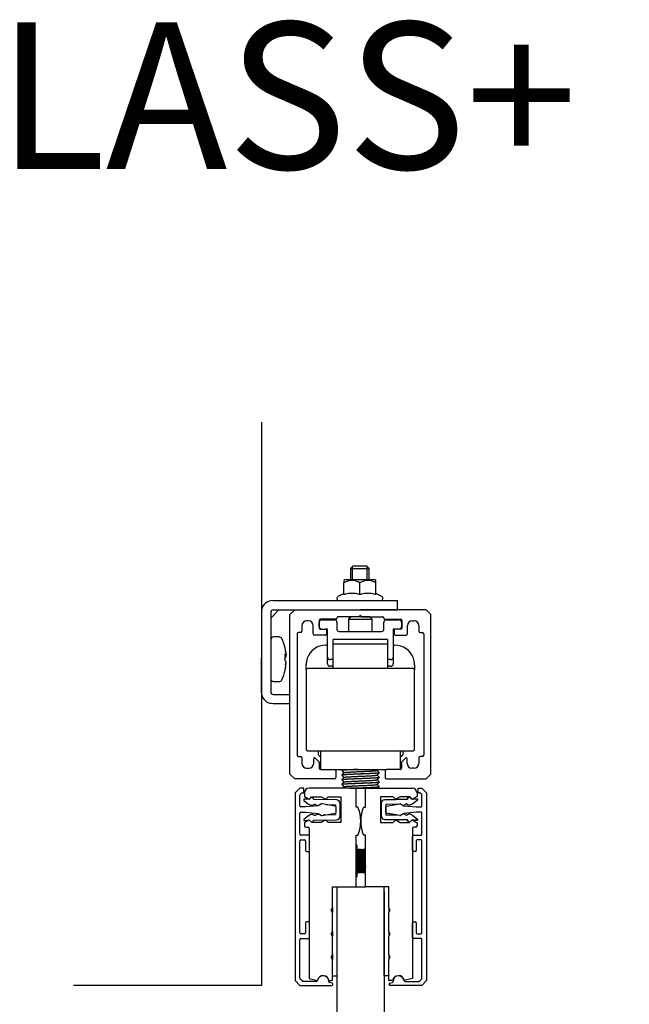
# Model space of a CAD drawing. Extents: x 1041 to 2350, y 149 to 933.
# Drawn here: x 1292 to 1422, y 723 to 933 of the extents above; entities that cross this region are included whole.
import ezdxf

# ---------------------------------------------------------------- set-up
doc = ezdxf.new("R2010")
doc.units = 0

msp = doc.modelspace()

# ---------------------------------------------------------------- linework, layer by layer
at = {"color": 7, "linetype": 'Continuous'}
for p, q in [((1343.15, 846.79), (1343.15, 726.79)), ((1362.65, 816.09), (1362.15, 815.59)), ((1362.15, 815.59), (1366.15, 815.59)), ((1362.15, 815.59), (1362.15, 813.29)), ((1362.58, 813.29), (1362.58, 816.02)), ((1365.65, 816.09), (1362.65, 816.09)), ((1366.15, 815.59), (1365.65, 816.09)), ((1365.72, 813.29), (1365.72, 816.02)), ((1366.15, 813.29), (1366.15, 815.59)), ((1360.75, 813.05), (1360.75, 812.53)), ((1360.75, 810.09), (1360.75, 812.53)), ((1361.2, 813.29), (1367.09, 813.29)), ((1364.15, 810.09), (1364.15, 812.53)), ((1367.55, 812.53), (1367.55, 813.05)), ((1367.55, 810.09), (1367.55, 812.53)), ((1360.75, 810.32), (1359.46, 809.62)), ((1360.94, 810.09), (1360.75, 810.09)), ((1364.15, 810.09), (1363.95, 810.09)), ((1364.34, 810.09), (1364.15, 810.09)), ((1367.55, 810.09), (1367.35, 810.09)), ((1368.83, 809.62), (1367.55, 810.32)), ((1345.63, 808.79), (1367.15, 808.79)), ((1367.15, 808.79), (1372.15, 808.79)), ((1372.15, 806.79), (1372.15, 808.79)), ((1343.18, 806.79), (1343.2, 806.79)), ((1346.88, 806.79), (1345.15, 805.05)), ((1345.15, 806.29), (1345.15, 789.29)), ((1345.65, 806.79), (1367.15, 806.79)), ((1349.25, 805.79), (1350.25, 806.79)), ((1349.25, 771.79), (1349.25, 805.79)), ((1350.25, 806.79), (1364.25, 806.79)), ((1378.25, 806.79), (1364.25, 806.79)), ((1367.15, 806.79), (1372.15, 806.79)), ((1379.25, 805.79), (1378.25, 806.79)), ((1379.25, 771.79), (1379.25, 805.79)), ((1353.2, 804.44), (1352.8, 804.44)), ((1355.45, 804.59), (1355.45, 802.89)), ((1355.5, 803.19), (1355.5, 804.19)), ((1359.05, 804.79), (1355.65, 804.79)), ((1356, 804.69), (1358.75, 804.69)), ((1359.25, 805.09), (1359.25, 804.99)), ((1359.25, 804.19), (1359.25, 802.69)), ((1363.95, 805.29), (1359.45, 805.29)), ((1362.25, 805.29), (1361.75, 804.79)), ((1361.75, 804.79), (1366.75, 804.79)), ((1361.75, 804.79), (1361.75, 802.19)), ((1366.25, 805.29), (1362.25, 805.29)), ((1364.25, 805.59), (1363.95, 805.29)), ((1364.25, 805.59), (1364.55, 805.29)), ((1364.55, 805.29), (1369.05, 805.29)), ((1366.75, 804.79), (1366.25, 805.29)), ((1366.75, 802.19), (1366.75, 804.79)), ((1369.25, 805.09), (1369.25, 804.99)), ((1369.25, 802.69), (1369.25, 804.19)), ((1369.45, 804.79), (1372.85, 804.79)), ((1369.75, 804.69), (1372.5, 804.69)), ((1373, 804.19), (1373, 803.19)), ((1373.05, 804.59), (1373.05, 802.89)), ((1375.3, 804.44), (1375.7, 804.44)), ((1350.75, 801.69), (1350.75, 775.84)), ((1351.5, 801.99), (1351.05, 801.99)), ((1351.8, 803.44), (1351.8, 802.29)), ((1354.2, 801.71), (1354.2, 803.44)), ((1355.65, 802.69), (1356.82, 802.69)), ((1357.25, 802.69), (1356.82, 802.69)), ((1357.02, 802.49), (1357.02, 801.64)), ((1357.25, 796.69), (1357.25, 802.69)), ((1359.75, 802.19), (1368.75, 802.19)), ((1371.25, 802.69), (1371.25, 796.69)), ((1372.5, 802.69), (1371.25, 802.69)), ((1371.47, 802.49), (1371.47, 801.64)), ((1372.85, 802.69), (1371.67, 802.69)), ((1374.3, 801.71), (1374.3, 803.44)), ((1376.7, 803.44), (1376.7, 802.29)), ((1377, 801.99), (1377.45, 801.99)), ((1377.75, 801.69), (1377.75, 775.84)), ((1345.15, 800.41), (1345.15, 792.17)), ((1346.93, 801.04), (1345.78, 801.04)), ((1356.82, 801.44), (1354.47, 801.44)), ((1358.43, 794.29), (1358.43, 800.46)), ((1370.03, 800.46), (1370.03, 794.29)), ((1371.67, 801.44), (1374.02, 801.44)), ((1345.15, 798.1), (1345.15, 798.1)), ((1348.44, 797.48), (1348.2, 798.68)), ((1348.44, 797.21), (1348.2, 797.42)), ((1348.28, 798.02), (1348.44, 797.21)), ((1348.39, 797.48), (1348.44, 797.48)), ((1356.88, 799.29), (1357.25, 799.29)), ((1371.25, 799.29), (1371.58, 799.29)), ((1343.15, 789.29), (1343.15, 796.54)), ((1348.44, 795.73), (1348.2, 795.94)), ((1348.21, 797.21), (1348.44, 797.21)), ((1348.44, 796.85), (1348.22, 796.85)), ((1348.28, 795.07), (1348.44, 795.73)), ((1348.35, 795.37), (1348.44, 795.37)), ((1348.35, 795.36), (1348.44, 795.36)), ((1357.25, 795.29), (1357.25, 796.69)), ((1358.43, 796.19), (1357.75, 796.19)), ((1370.75, 796.19), (1370.03, 796.19)), ((1371.25, 796.69), (1371.25, 795.29)), ((1348.4, 795.11), (1348.44, 795.11)), ((1352.68, 793.99), (1352.68, 795.09)), ((1352.71, 793.99), (1352.71, 777.09)), ((1375.51, 794.29), (1353.01, 794.29)), ((1358.43, 794.79), (1357.75, 794.79)), ((1370.75, 794.79), (1370.03, 794.79)), ((1375.78, 795.09), (1375.78, 793.99)), ((1375.81, 777.09), (1375.81, 793.99)), ((1345.78, 791.54), (1346.93, 791.54)), ((1345.65, 786.79), (1345.15, 786.84)), ((1345.65, 788.79), (1349.15, 788.79)), ((1349.15, 786.79), (1345.65, 786.79)), ((1349.15, 788.79), (1349.15, 786.79)), ((1353.01, 776.79), (1375.51, 776.79)), ((1355.26, 776.79), (1355.26, 775.89)), ((1355.76, 776.79), (1355.76, 772.79)), ((1372.76, 776.79), (1372.76, 772.8)), ((1373.26, 776.79), (1373.26, 775.89)), ((1351.05, 775.54), (1351.5, 775.54)), ((1351.8, 775.24), (1351.8, 774.09)), ((1354.3, 774.09), (1354.3, 775.06)), ((1354.64, 775.2), (1355.44, 774.4)), ((1355.26, 775.89), (1355.76, 775.39)), ((1355.5, 774.26), (1355.5, 773.09)), ((1372.76, 775.39), (1373.26, 775.89)), ((1373, 774.26), (1373, 773.09)), ((1373.85, 775.2), (1373.05, 774.4)), ((1374.2, 774.09), (1374.2, 775.06)), ((1376.7, 775.24), (1376.7, 774.09)), ((1377.45, 775.54), (1377, 775.54)), ((1352.8, 773.09), (1353.3, 773.09)), ((1355.76, 772.79), (1369.8, 772.79)), ((1355.8, 772.79), (1358.7, 772.79)), ((1359, 772.49), (1359, 771.09)), ((1360.42, 772.79), (1360.27, 772.64)), ((1360.27, 772.64), (1360.27, 772.56)), ((1360.74, 772.11), (1360.27, 771.64)), ((1360.28, 772.55), (1360.73, 772.1)), ((1367.81, 772.59), (1368, 772.79)), ((1368.27, 772.14), (1367.81, 772.6)), ((1368.27, 772.06), (1368.27, 772.14)), ((1369.5, 772.49), (1369.5, 771.09)), ((1372.7, 772.79), (1369.8, 772.79)), ((1375.7, 773.09), (1375.2, 773.09)), ((1350.25, 770.79), (1349.25, 771.79)), ((1358.7, 770.79), (1350.25, 770.79)), ((1360.27, 771.64), (1360.27, 771.56)), ((1360.27, 771.55), (1360.73, 771.1)), ((1360.74, 771.11), (1360.27, 770.64)), ((1360.27, 770.64), (1360.27, 770.56)), ((1360.27, 770.55), (1360.73, 770.1)), ((1360.74, 770.11), (1360.27, 769.64)), ((1367.8, 770.59), (1368.27, 771.05)), ((1367.8, 769.59), (1368.27, 770.05)), ((1367.81, 771.59), (1368.27, 772.05)), ((1368.27, 771.14), (1367.81, 771.6)), ((1368.27, 770.14), (1367.81, 770.6)), ((1368.27, 771.06), (1368.27, 771.14)), ((1368.27, 770.06), (1368.27, 770.14)), ((1369.8, 770.79), (1378.25, 770.79)), ((1378.25, 770.79), (1379.25, 771.79)), ((1351.37, 768.79), (1350.37, 767.79)), ((1352.17, 768.79), (1351.37, 768.79)), ((1352.17, 767.79), (1352.17, 768.79)), ((1363.32, 768.79), (1353.32, 768.79)), ((1360.27, 769.64), (1360.27, 769.56)), ((1360.27, 769.56), (1360.73, 769.1)), ((1360.74, 769.11), (1360.43, 768.79)), ((1363.32, 768.79), (1365.32, 768.79)), ((1363.32, 764.79), (1363.32, 768.79)), ((1365.32, 768.79), (1375.32, 768.79)), ((1365.32, 764.79), (1365.32, 768.79)), ((1368.27, 769.14), (1367.81, 769.6)), ((1368.01, 768.79), (1368.27, 769.05)), ((1368.27, 769.06), (1368.27, 769.14)), ((1376.57, 767.79), (1376.57, 768.79)), ((1376.57, 768.79), (1377.37, 768.79)), ((1377.37, 768.79), (1378.37, 767.79)), ((1350.37, 767.79), (1350.37, 727.79)), ((1351.37, 765.01), (1351.37, 767.3)), ((1351.43, 767.44), (1351.73, 767.73)), ((1351.87, 767.79), (1352.17, 767.79)), ((1352.22, 766.46), (1352.21, 766.21)), ((1352.21, 766.21), (1353.2, 765.43)), ((1353.41, 766.43), (1352.22, 766.46)), ((1352.32, 767.79), (1352.32, 767.04)), ((1352.32, 767.04), (1353.22, 766.52)), ((1353.77, 766.85), (1353.41, 766.43)), ((1353.47, 766.56), (1353.85, 766.99)), ((1353.85, 766.99), (1355.9, 766.99)), ((1354.41, 766.41), (1354.08, 766.84)), ((1359.17, 766.29), (1354.41, 766.41)), ((1355.9, 766.99), (1356.72, 766.52)), ((1356.96, 766.55), (1357.4, 766.99)), ((1357.4, 766.99), (1360.07, 766.99)), ((1360.07, 766.99), (1360.07, 761.49)), ((1368.57, 766.99), (1368.57, 761.49)), ((1371.23, 766.99), (1368.57, 766.99)), ((1374.19, 766.47), (1369.43, 766.35)), ((1369.44, 766.35), (1374.2, 766.47)), ((1371.67, 766.55), (1371.23, 766.99)), ((1372.73, 766.99), (1371.92, 766.52)), ((1374.78, 766.99), (1372.73, 766.99)), ((1374.52, 766.9), (1374.19, 766.47)), ((1374.2, 766.47), (1374.53, 766.9)), ((1375.17, 766.56), (1374.78, 766.99)), ((1374.84, 766.91), (1375.21, 766.49)), ((1375.31, 766.49), (1375.21, 766.49)), ((1375.21, 766.49), (1375.31, 766.49)), ((1375.33, 766.49), (1376.4, 766.52)), ((1376.38, 766.52), (1375.34, 766.49)), ((1376.4, 766.27), (1375.41, 765.49)), ((1376.32, 767.04), (1375.42, 766.52)), ((1376.32, 767.79), (1376.32, 767.04)), ((1376.38, 766.52), (1376.38, 766.52)), ((1376.4, 766.52), (1376.4, 766.27)), ((1376.87, 767.79), (1376.57, 767.79)), ((1377.31, 767.44), (1377.01, 767.73)), ((1377.37, 765.01), (1377.37, 767.3)), ((1378.37, 767.79), (1378.37, 727.79)), ((1352.62, 764.81), (1351.57, 764.81)), ((1355.22, 765.04), (1352.62, 764.81)), ((1353.2, 765.43), (1353.29, 765.43)), ((1354.49, 765.4), (1354.59, 765.4)), ((1355.98, 765.46), (1355.22, 765.04)), ((1355.8, 765.37), (1355.81, 765.37)), ((1358.91, 764.99), (1356.11, 765.48)), ((1356.93, 765.34), (1358.95, 765.29)), ((1358.95, 765.29), (1358.95, 764.98)), ((1359.08, 763.68), (1359.08, 764.79)), ((1359.95, 762.89), (1359.95, 765.49)), ((1363.73, 764.79), (1363.32, 764.79)), ((1364.9, 764.79), (1365.32, 764.79)), ((1368.65, 765.55), (1368.65, 762.95)), ((1368.66, 762.95), (1368.66, 765.55)), ((1372.23, 765.41), (1369.66, 765.35)), ((1369.66, 765.35), (1369.66, 763.15)), ((1369.66, 763.68), (1369.66, 764.79)), ((1369.83, 764.99), (1372.63, 765.48)), ((1372.77, 765.46), (1373.53, 765.04)), ((1373.53, 765.04), (1376.12, 764.81)), ((1374.12, 765.46), (1374.02, 765.46)), ((1375.41, 765.49), (1375.32, 765.49)), ((1376.12, 764.81), (1377.17, 764.81)), ((1351.37, 758.99), (1351.37, 763.46)), ((1351.57, 763.66), (1352.62, 763.66)), ((1353.2, 762.94), (1352.21, 762.16)), ((1352.21, 762.16), (1352.22, 761.91)), ((1352.22, 761.91), (1353.16, 761.94)), ((1353.22, 761.97), (1352.32, 761.45)), ((1352.62, 763.66), (1355.22, 763.43)), ((1353.29, 762.94), (1353.2, 762.94)), ((1353.9, 761.49), (1353.46, 761.93)), ((1354.08, 761.54), (1354.41, 761.97)), ((1354.41, 761.97), (1359.17, 762.09)), ((1354.59, 762.98), (1354.49, 762.98)), ((1355.22, 763.43), (1355.98, 763.01)), ((1355.97, 763.01), (1355.8, 763.01)), ((1356.72, 761.97), (1355.9, 761.49)), ((1356.11, 762.99), (1358.91, 763.48)), ((1358.95, 763.09), (1356.29, 763.02)), ((1357.4, 761.49), (1356.96, 761.93)), ((1358.95, 763.49), (1358.95, 763.09)), ((1369.43, 762.15), (1374.19, 762.03)), ((1374.2, 762.03), (1369.44, 762.15)), ((1369.66, 763.15), (1372.08, 763.09)), ((1372.63, 762.99), (1369.83, 763.48)), ((1371.23, 761.49), (1371.67, 761.93)), ((1371.92, 761.97), (1372.73, 761.49)), ((1373.53, 763.43), (1372.77, 763.01)), ((1376.12, 763.66), (1373.53, 763.43)), ((1374.02, 763.04), (1374.12, 763.04)), ((1374.19, 762.03), (1374.52, 761.6)), ((1374.53, 761.6), (1374.2, 762.03)), ((1374.73, 761.49), (1375.17, 761.93)), ((1375.21, 762), (1374.96, 761.72)), ((1375.21, 762), (1376.38, 761.97)), ((1376.4, 761.97), (1375.21, 762)), ((1375.32, 763), (1375.41, 763)), ((1375.41, 763), (1376.4, 762.22)), ((1375.42, 761.97), (1376.32, 761.45)), ((1377.17, 763.66), (1376.12, 763.66)), ((1376.38, 761.97), (1376.38, 761.97)), ((1376.4, 762.22), (1376.4, 761.97)), ((1377.37, 758.99), (1377.37, 763.46)), ((1352.32, 761.45), (1352.32, 760.79)), ((1352.62, 760.49), (1353.02, 760.49)), ((1353.32, 760.19), (1353.32, 728.28)), ((1355.9, 761.49), (1353.9, 761.49)), ((1360.07, 761.49), (1357.4, 761.49)), ((1368.57, 761.49), (1371.23, 761.49)), ((1372.73, 761.49), (1374.73, 761.49)), ((1375.32, 760.19), (1375.32, 728.28)), ((1376.02, 760.49), (1375.62, 760.49)), ((1376.32, 761.45), (1376.32, 760.79)), ((1351.37, 737.99), (1351.37, 757.59)), ((1353.22, 758.79), (1351.57, 758.79)), ((1351.57, 757.79), (1352.37, 757.79)), ((1352.57, 757.59), (1352.57, 755.49)), ((1353.42, 755.49), (1353.42, 758.59)), ((1363.32, 747.79), (1363.32, 758.79)), ((1363.32, 758.79), (1363.73, 758.79)), ((1365.32, 758.79), (1364.9, 758.79)), ((1365.32, 747.79), (1365.32, 758.79)), ((1375.32, 755.49), (1375.32, 758.59)), ((1375.52, 758.79), (1377.17, 758.79)), ((1376.17, 757.59), (1376.17, 755.49)), ((1377.17, 757.79), (1376.37, 757.79)), ((1377.37, 737.99), (1377.37, 757.59)), ((1363.46, 756.69), (1363.32, 756.69)), ((1363.46, 756.69), (1363.46, 749.89)), ((1363.54, 755.79), (1363.46, 755.71)), ((1363.58, 755.79), (1363.54, 755.79)), ((1363.76, 755.61), (1363.58, 755.79)), ((1363.94, 755.79), (1363.76, 755.61)), ((1363.98, 755.79), (1363.94, 755.79)), ((1364.16, 755.61), (1363.98, 755.79)), ((1364.34, 755.79), (1364.16, 755.61)), ((1364.38, 755.79), (1364.34, 755.79)), ((1364.56, 755.61), (1364.38, 755.79)), ((1364.74, 755.79), (1364.56, 755.61)), ((1364.78, 755.79), (1364.74, 755.79)), ((1364.96, 755.61), (1364.78, 755.79)), ((1365.14, 755.79), (1364.96, 755.61)), ((1365.18, 755.79), (1365.14, 755.79)), ((1365.32, 755.66), (1365.18, 755.79)), ((1352.77, 755.29), (1353.22, 755.29)), ((1375.97, 755.29), (1375.52, 755.29)), ((1363.32, 749.89), (1363.46, 749.89)), ((1363.46, 750.87), (1363.56, 750.98)), ((1363.56, 750.98), (1363.74, 750.79)), ((1363.74, 750.79), (1363.78, 750.79)), ((1363.78, 750.79), (1363.96, 750.98)), ((1363.96, 750.98), (1364.14, 750.79)), ((1364.14, 750.79), (1364.18, 750.79)), ((1364.18, 750.79), (1364.36, 750.98)), ((1364.36, 750.98), (1364.54, 750.79)), ((1364.54, 750.79), (1364.58, 750.79)), ((1364.58, 750.79), (1364.76, 750.98)), ((1364.76, 750.98), (1364.94, 750.79)), ((1364.94, 750.79), (1364.98, 750.79)), ((1364.98, 750.79), (1365.16, 750.98)), ((1365.16, 750.98), (1365.32, 750.82)), ((1358.32, 743.29), (1358.32, 747.79)), ((1358.32, 747.79), (1363.32, 747.79)), ((1359.32, 728.79), (1359.32, 747.79)), ((1363.32, 747.79), (1365.32, 747.79)), ((1370.32, 747.79), (1365.32, 747.79)), ((1369.32, 728.79), (1369.32, 747.79)), ((1370.32, 743.29), (1370.32, 747.79)), ((1359.32, 564.65), (1359.32, 746.79)), ((1369.32, 746.79), (1369.32, 564.65)), ((1358.02, 742.79), (1358.32, 743.29)), ((1358.32, 742.29), (1358.02, 742.79)), ((1358.32, 743.29), (1358.32, 742.29)), ((1370.62, 742.79), (1370.32, 743.29)), ((1370.32, 743.29), (1370.32, 742.29)), ((1370.32, 742.29), (1370.62, 742.79)), ((1358.32, 738.29), (1358.32, 742.29)), ((1370.32, 738.29), (1370.32, 742.29)), ((1352.57, 740.09), (1352.57, 737.99)), ((1353.22, 740.29), (1352.77, 740.29)), ((1353.42, 736.99), (1353.42, 740.09)), ((1375.32, 736.99), (1375.32, 740.09)), ((1375.52, 740.29), (1375.97, 740.29)), ((1376.17, 740.09), (1376.17, 737.99)), ((1351.37, 728.29), (1351.37, 736.59)), ((1352.37, 737.79), (1351.57, 737.79)), ((1351.57, 736.79), (1353.22, 736.79)), ((1358.02, 737.79), (1358.32, 738.29)), ((1358.32, 737.29), (1358.02, 737.79)), ((1358.32, 738.29), (1358.32, 737.29)), ((1358.32, 733.29), (1358.32, 737.29)), ((1370.62, 737.79), (1370.32, 738.29)), ((1370.32, 738.29), (1370.32, 737.29)), ((1370.32, 737.29), (1370.62, 737.79)), ((1370.32, 733.29), (1370.32, 737.29)), ((1377.17, 736.79), (1375.52, 736.79)), ((1376.37, 737.79), (1377.17, 737.79)), ((1377.37, 728.29), (1377.37, 736.59)), ((1358.02, 732.79), (1358.32, 733.29)), ((1358.32, 732.29), (1358.02, 732.79)), ((1358.32, 733.29), (1358.32, 732.29)), ((1358.32, 727.79), (1358.32, 732.29)), ((1370.62, 732.79), (1370.32, 733.29)), ((1370.32, 733.29), (1370.32, 732.29)), ((1370.32, 732.29), (1370.62, 732.79)), ((1370.32, 727.79), (1370.32, 732.29)), ((1351.88, 727.7), (1351.43, 728.14)), ((1353.32, 728.28), (1355.12, 727.79)), ((1358.32, 728.79), (1359.32, 728.79)), ((1370.32, 728.79), (1369.32, 728.79)), ((1375.32, 728.28), (1373.51, 727.79)), ((1376.86, 727.7), (1377.31, 728.15)), ((1343.15, 726.79), (1303.15, 726.79)), ((1350.37, 727.79), (1351.37, 726.79)), ((1351.37, 726.79), (1358.17, 726.79)), ((1354.93, 727.64), (1352.02, 727.64)), ((1357.51, 727.79), (1358.32, 727.79)), ((1358.22, 727.23), (1357.66, 727.38)), ((1358.37, 726.99), (1358.37, 727.04)), ((1371.12, 727.79), (1370.32, 727.79)), ((1370.37, 726.99), (1370.37, 727.04)), ((1370.52, 727.23), (1371.08, 727.38)), ((1377.37, 726.79), (1370.57, 726.79)), ((1373.81, 727.64), (1376.72, 727.64)), ((1378.37, 727.79), (1377.37, 726.79))]:
    msp.add_line(p, q, dxfattribs=at)
for p, q in [((1370.03, 800.46), (1358.43, 800.46)), ((1370.03, 799.48), (1358.43, 799.48))]:
    msp.add_line(p, q)
for centre, radius, start, end in [((1361.98, 811.27), 2.16, 111.0306, 124.7434), ((1362.45, 810.05), 3.01, 55.6246, 124.3805), ((1365.85, 810.05), 3.01, 55.6246, 124.3805), ((1366.32, 811.27), 2.16, 55.2828, 68.9745), ((1362.45, 805.21), 5.11, 72.8675, 107.1376), ((1365.85, 805.21), 5.11, 72.8675, 107.1376), ((1345.63, 806.29), 2.5, 90.0026, 168.4656), ((1359.67, 809.23), 0.44, 118.6035, 270.0026), ((1368.62, 809.23), 0.44, 270.0026, 61.4017), ((1345.65, 806.29), 2.5, 168.4656, 178.9271), ((1345.65, 806.29), 0.5, 90.0026, 180.0026), ((1352.8, 803.44), 1, 90, 180), ((1353.2, 803.44), 1, 0, 90), ((1355.65, 804.59), 0.2, 90, 180), ((1356, 804.19), 0.5, 90, 180), ((1358.75, 804.19), 0.5, 0, 90), ((1359.05, 804.99), 0.2, 270, 0), ((1359.45, 805.09), 0.2, 90, 180), ((1369.05, 805.09), 0.2, 0, 90), ((1369.45, 804.99), 0.2, 180, 270), ((1369.75, 804.19), 0.5, 90, 180), ((1372.5, 804.19), 0.5, 0, 90), ((1372.85, 804.59), 0.2, 0, 90), ((1375.3, 803.44), 1, 90, 180), ((1375.7, 803.44), 1, 0, 90), ((1351.05, 801.69), 0.3, 90, 180), ((1351.5, 802.29), 0.3, 270, 0), ((1354.47, 801.71), 0.273, 180, 270), ((1355.65, 802.89), 0.2, 180, 270), ((1356, 803.19), 0.5, 180, 270), ((1356.82, 802.49), 0.2, 0, 90), ((1356.82, 801.64), 0.2, 270, 0), ((1359.75, 802.69), 0.5, 180, 270), ((1368.75, 802.69), 0.5, 270, 0), ((1371.67, 802.49), 0.2, 90, 180), ((1371.67, 801.64), 0.2, 180, 270), ((1372.5, 803.19), 0.5, 270, 0), ((1372.85, 802.89), 0.2, 270, 0), ((1374.02, 801.71), 0.273, 270, 0), ((1377, 802.29), 0.3, 180, 270), ((1377.45, 801.69), 0.3, 0, 90), ((1345.78, 800.41), 0.633, 90.0026, 180.0026), ((1346.93, 800.41), 0.633, 24.2307, 90.0026), ((1335.96, 795.47), 12.67, 14.4346, 24.2307), ((1347.96, 798.56), 0.276, 14.0476, 27.4101), ((1339.38, 796.68), 8.85, 355.2112, 4.7939), ((1343.39, 796.24), 5.2, 13.7398, 20.043), ((1356.88, 795.09), 4.2, 90, 160.5288), ((1371.58, 795.09), 4.2, 19.4712, 90), ((1347.59, 797.6), 1.13, 302.6608, 318.9228), ((1337.16, 796.98), 11.4, 345.6272, 351.8232), ((1346.64, 796.19), 1.99, 325.6102, 335.3344), ((1341.27, 795.4), 7.32, 11.4622, 14.4593), ((1356.88, 795.09), 4.2, 160.5288, 180), ((1357.75, 796.69), 0.5, 180, 270), ((1357.75, 795.29), 0.5, 180, 270), ((1370.75, 796.69), 0.5, 270, 0), ((1370.75, 795.29), 0.5, 270, 0), ((1371.58, 795.09), 4.2, 0, 19.4712), ((1407.44, 756.96), 72.63, 149.0382, 149.0556), ((1335.96, 797.11), 12.67, 335.7744, 345.5703), ((1347.96, 794.02), 0.276, 345.9544, 27.4101), ((1337.16, 796.73), 11.4, 346.2969, 349.2345), ((1353.01, 793.99), 0.3, 90, 180), ((1375.51, 793.99), 0.3, 0, 90), ((1345.78, 792.17), 0.633, 180.0026, 270.0026), ((1346.93, 792.17), 0.633, 270.0026, 335.7744), ((1345.65, 789.29), 2.5, 180.0026, 258.4656), ((1345.65, 789.29), 0.5, 180.0026, 270.0026), ((1353.01, 777.09), 0.3, 180, 270), ((1375.51, 777.09), 0.3, 270, 0), ((1351.05, 775.84), 0.3, 180, 270), ((1351.5, 775.24), 0.3, 0, 90), ((1354.5, 775.06), 0.2, 45, 180), ((1355.3, 774.26), 0.2, 0, 45), ((1373.2, 774.26), 0.2, 135, 180), ((1374, 775.06), 0.2, 0, 135), ((1377, 775.24), 0.3, 90, 180), ((1377.45, 775.84), 0.3, 270, 0), ((1352.8, 774.09), 1, 180, 270), ((1353.3, 774.09), 1, 270, 0), ((1355.8, 773.09), 0.3, 180, 270), ((1358.7, 772.49), 0.3, 0, 90), ((1369.8, 772.49), 0.3, 90, 180), ((1372.7, 773.09), 0.3, 270, 0), ((1375.2, 774.09), 1, 180, 270), ((1375.7, 774.09), 1, 270, 0), ((1358.7, 771.09), 0.3, 270, 0), ((1369.8, 771.09), 0.3, 180, 270), ((1353.32, 767.79), 1, 90, 180), ((1366.02, -2276.3), 3045.09, 89.9627, 90.04241), ((1375.32, 767.79), 1, 0, 90), ((1351.57, 767.3), 0.2, 135, 180), ((1351.87, 767.59), 0.2, 90, 135), ((1353.32, 766.69), 0.2, 240, 318.6129), ((1353.92, 766.72), 0.2, 37.0251, 138.8499), ((1356.82, 766.69), 0.2, 240, 315), ((1359.15, 765.49), 0.8, 0, 88.5544), ((1369.45, 765.55), 0.8, 91.4456, 180), ((1369.46, 765.55), 0.8, 91.4456, 180), ((1371.82, 766.69), 0.2, 225, 300), ((1374.68, 766.78), 0.2, 88.241, 142.9749), ((1374.69, 766.78), 0.2, 41.1501, 142.9749), ((1375.32, 766.69), 0.2, 221.3871, 300), ((1376.87, 767.59), 0.2, 45, 90), ((1377.17, 767.3), 0.2, 0, 45), ((1351.57, 765.01), 0.2, 180, 270), ((1353.91, 766.01), 0.85, 223.4552, 313.6535), ((1355.21, 765.98), 0.85, 223.4992, 285.7887), ((1355.21, 765.98), 0.85, 312.2113, 313.6535), ((1356.07, 765.29), 0.2, 80, 119), ((1358.88, 764.79), 0.2, 0, 80), ((1356.32, 761.79), 8, 337.9757, 22.0243), ((1372.32, 761.79), 8, 157.9757, 202.0243), ((1369.86, 764.79), 0.2, 100, 180), ((1372.67, 765.29), 0.2, 61, 100), ((1373.4, 766.04), 0.85, 256.9427, 316.5008), ((1373.39, 766.04), 0.85, 258.348, 270.4131), ((1374.7, 766.07), 0.85, 226.3465, 270.4119), ((1374.71, 766.07), 0.85, 226.3465, 316.5448), ((1377.17, 765.01), 0.2, 270, 0), ((1351.57, 763.46), 0.2, 90, 180), ((1353.32, 761.79), 0.2, 45, 120), ((1353.91, 762.36), 0.85, 46.3465, 136.5448), ((1355.21, 762.39), 0.85, 46.3465, 136.5008), ((1356.07, 763.18), 0.2, 241, 280), ((1356.82, 761.79), 0.2, 45, 120), ((1358.88, 763.68), 0.2, 280, 0), ((1359.15, 762.89), 0.8, 271.4456, 0), ((1369.45, 762.95), 0.8, 180, 268.5544), ((1369.46, 762.95), 0.8, 180, 268.5544), ((1369.86, 763.68), 0.2, 180, 260), ((1371.82, 761.79), 0.2, 60, 135), ((1372.67, 763.19), 0.2, 260, 299), ((1373.4, 762.45), 0.85, 43.4992, 98.8546), ((1373.39, 762.45), 0.85, 89.5998, 97.7166), ((1374.7, 762.42), 0.85, 89.5771, 133.6535), ((1374.71, 762.42), 0.85, 43.4552, 133.6535), ((1374.68, 761.72), 0.2, 217.0251, 271.7635), ((1374.69, 761.72), 0.2, 217.0251, 294.9404), ((1375.32, 761.79), 0.2, 60, 135), ((1377.17, 763.46), 0.2, 0, 90), ((1352.62, 760.79), 0.3, 180, 270), ((1353.02, 760.19), 0.3, 0, 90), ((1353.92, 761.66), 0.2, 305.4203, 322.9749), ((1375.62, 760.19), 0.3, 90, 180), ((1376.02, 760.79), 0.3, 270, 0), ((1351.57, 758.99), 0.2, 180, 270), ((1351.57, 757.59), 0.2, 90, 180), ((1352.37, 757.59), 0.2, 0, 90), ((1353.22, 758.59), 0.2, 0, 90), ((1375.52, 758.59), 0.2, 90, 180), ((1376.37, 757.59), 0.2, 90, 180), ((1377.17, 758.99), 0.2, 270, 0), ((1377.17, 757.59), 0.2, 0, 90), ((1352.77, 755.49), 0.2, 180, 270), ((1353.22, 755.49), 0.2, 270, 0), ((1375.52, 755.49), 0.2, 180, 270), ((1375.97, 755.49), 0.2, 270, 0), ((1352.77, 740.09), 0.2, 90, 180), ((1353.22, 740.09), 0.2, 0, 90), ((1375.52, 740.09), 0.2, 90, 180), ((1375.97, 740.09), 0.2, 0, 90), ((1351.57, 737.99), 0.2, 180, 270), ((1351.57, 736.59), 0.2, 90, 180), ((1352.37, 737.99), 0.2, 270, 0), ((1353.22, 736.99), 0.2, 270, 0), ((1375.52, 736.99), 0.2, 180, 270), ((1376.37, 737.99), 0.2, 180, 270), ((1377.17, 737.99), 0.2, 270, 0), ((1377.17, 736.59), 0.2, 0, 90), ((1351.57, 728.29), 0.2, 180, 225), ((1356.32, 727.65), 1.2, 6.9775, 173.0225), ((1356.32, 727.65), 1.2, 356.8971, 172.1543), ((1372.32, 727.65), 1.2, 6.9775, 173.0225), ((1372.43, 727.65), 1.2, 7.8457, 183.1029), ((1377.17, 728.29), 0.2, 315, 0), ((1352.02, 727.84), 0.2, 225, 270), ((1354.93, 727.84), 0.2, 270, 352.1543), ((1357.71, 727.57), 0.2, 176.8971, 255), ((1358.17, 726.99), 0.2, 270, 0), ((1358.17, 727.04), 0.2, 0, 75), ((1370.57, 727.04), 0.2, 105, 180), ((1370.57, 726.99), 0.2, 180, 270), ((1371.03, 727.57), 0.2, 285, 3.1029), ((1373.81, 727.84), 0.2, 187.8457, 270), ((1376.72, 727.84), 0.2, 270, 315)]:
    msp.add_arc(centre, radius, start, end, dxfattribs=at)
msp.add_ellipse((1364.27, 768.79), major_axis=(-4, 0), ratio=0.0001, start_param=0.988937, end_param=1.44446, dxfattribs=at)
for points, weights, knots in [([(1360.27, 772.64), (1360.33, 772.71), (1361.44, 772.76), (1361.71, 772.78), (1362.03, 772.79)], [0.945106080448, 0.904550397797, 1, 0.975100157598, 0.959455833319], [0.208791324, 0.208791324, 0.208791324, 0.215233961, 0.215233961, 0.216914645, 0.216914645, 0.216914645]), ([(1363.72, 772.79), (1362.39, 772.74), (1361.44, 772.69), (1360.27, 772.63), (1360.27, 772.56)], [0.936574258899, 0.917566696553, 1, 0.900097302369, 0.94918626847], [0.78316542, 0.78316542, 0.78316542, 0.78872705, 0.78872705, 0.7954673, 0.7954673, 0.7954673]), ([(1360.27, 771.64), (1360.34, 771.71), (1361.44, 771.76), (1363.08, 771.85), (1365.31, 771.93), (1367.54, 772.01), (1368.13, 772.1), (1368.27, 772.11), (1368.27, 772.14)], [0.944531191956, 0.905235147507, 1, 0.866025403784, 1, 0.866025403784, 1, 0.965928101416, 0.94918626847], [0.15457961, 0.15457961, 0.15457961, 0.16097602, 0.16097602, 0.17001901, 0.17001901, 0.179062, 0.179062, 0.18136178, 0.18136178, 0.18136178]), ([(1360.74, 772.11), (1360.8, 772.17), (1361.77, 772.23), (1363.21, 772.31), (1365.19, 772.39), (1367.16, 772.47), (1367.69, 772.56), (1367.79, 772.57), (1367.81, 772.59)], [0.944003425153, 0.905878980152, 1, 0.866025403784, 1, 0.866025403784, 1, 0.971433656207, 0.95504926363], [0.17537423, 0.17537423, 0.17537423, 0.18157125, 0.18157125, 0.19039226, 0.19039226, 0.19921328, 0.19921328, 0.20109411, 0.20109411, 0.20109411]), ([(1368.27, 772.05), (1368.25, 772.04), (1368.13, 772.02), (1367.54, 771.94), (1365.31, 771.85), (1363.08, 771.77), (1361.44, 771.69), (1360.27, 771.63), (1360.27, 771.56)], [0.954525774986, 0.970974559599, 1, 0.866025403784, 1, 0.866025403784, 1, 0.900097302369, 0.94918626847], [0.82292486, 0.82292486, 0.82292486, 0.82488316, 0.82488316, 0.83392218, 0.83392218, 0.84296121, 0.84296121, 0.84970147, 0.84970147, 0.84970147]), ([(1360.27, 770.64), (1360.33, 770.71), (1361.44, 770.76), (1363.08, 770.85), (1365.31, 770.93), (1367.54, 771.01), (1368.13, 771.1), (1368.27, 771.11), (1368.27, 771.14)], [0.945088795796, 0.904570745168, 1, 0.866025403784, 1, 0.866025403784, 1, 0.965928101416, 0.94918626847], [0.10027682, 0.10027682, 0.10027682, 0.10671809, 0.10671809, 0.11576108, 0.11576108, 0.12480407, 0.12480407, 0.12710385, 0.12710385, 0.12710385]), ([(1368.27, 771.05), (1368.25, 771.04), (1368.13, 771.02), (1367.54, 770.94), (1365.31, 770.85), (1363.08, 770.77), (1361.44, 770.69), (1360.27, 770.63), (1360.27, 770.56)], [0.954604006219, 0.971043520178, 1, 0.866025403784, 1, 0.866025403784, 1, 0.900097302369, 0.949186268469], [0.87716367, 0.87716367, 0.87716367, 0.87911732, 0.87911732, 0.88815634, 0.88815634, 0.89719537, 0.89719537, 0.90393563, 0.90393563, 0.90393563]), ([(1360.27, 769.64), (1360.34, 769.71), (1361.44, 769.76), (1363.08, 769.85), (1365.31, 769.93), (1367.54, 770.01), (1368.13, 770.1), (1368.27, 770.11), (1368.27, 770.14)], [0.944583000548, 0.905172747774, 1, 0.866025403784, 1, 0.866025403784, 1, 0.965928101416, 0.94918626847], [0.04605952, 0.04605952, 0.04605952, 0.05246015, 0.05246015, 0.06150314, 0.06150314, 0.07054613, 0.07054613, 0.07284591, 0.07284591, 0.07284591]), ([(1368.27, 770.05), (1368.25, 770.04), (1368.13, 770.02), (1367.54, 769.94), (1365.31, 769.85), (1363.08, 769.77), (1361.44, 769.69), (1360.27, 769.63), (1360.27, 769.56)], [0.954699591517, 0.971127608954, 1, 0.866025403784, 1, 0.866025403784, 1, 0.900097302369, 0.94918626847], [0.93140351, 0.93140351, 0.93140351, 0.93335148, 0.93335148, 0.9423905, 0.9423905, 0.95142953, 0.95142953, 0.95816979, 0.95816979, 0.95816979]), ([(1360.74, 771.11), (1360.79, 771.17), (1361.77, 771.23), (1363.21, 771.31), (1365.19, 771.39), (1367.16, 771.47), (1367.69, 771.56), (1367.79, 771.57), (1367.81, 771.59)], [0.94453624505, 0.90522905525, 1, 0.866025403784, 1, 0.866025403784, 1, 0.971608706622, 0.955250523437], [0.12240536, 0.12240536, 0.12240536, 0.12864516, 0.12864516, 0.13746618, 0.13746618, 0.14628719, 0.14628719, 0.1481565, 0.1481565, 0.1481565]), ([(1360.74, 770.11), (1360.8, 770.17), (1361.77, 770.23), (1363.21, 770.31), (1365.19, 770.39), (1367.16, 770.47), (1367.69, 770.56), (1367.79, 770.57), (1367.8, 770.59)], [0.944058505949, 0.90581107383, 1, 0.866025403784, 1, 0.866025403784, 1, 0.971688412915, 0.955342466869], [0.06951759, 0.06951759, 0.06951759, 0.07571908, 0.07571908, 0.08454009, 0.08454009, 0.09336111, 0.09336111, 0.09522517, 0.09522517, 0.09522517]), ([(1360.74, 769.11), (1360.79, 769.17), (1361.77, 769.23), (1363.21, 769.31), (1365.19, 769.39), (1367.16, 769.47), (1367.69, 769.56), (1367.79, 769.57), (1367.8, 769.59)], [0.944435147593, 0.905351198403, 1, 0.866025403784, 1, 0.866025403784, 1, 0.971766831395, 0.95543310988], [0.01656123, 0.01656123, 0.01656123, 0.02279299, 0.02279299, 0.03161401, 0.03161401, 0.04043502, 0.04043502, 0.04229392, 0.04229392, 0.04229392]), ([(1362.07, 768.79), (1363.57, 768.86), (1365.31, 768.93), (1367.54, 769.01), (1368.13, 769.1), (1368.27, 769.11), (1368.27, 769.14)], [0.957320779972, 0.892660100084, 1, 0.866025403784, 1, 0.965928101416, 0.949186268469], [0, 0, 0, 0.00724521, 0.00724521, 0.0162882, 0.0162882, 0.01858797, 0.01858797, 0.01858797]), ([(1368.27, 769.05), (1368.25, 769.04), (1368.13, 769.02), (1367.54, 768.94), (1365.31, 768.85), (1364.55, 768.83), (1363.77, 768.79)], [0.954740108693, 0.971163196994, 1, 0.866025403784, 1, 0.949971462551, 0.937306046619], [0.98564007, 0.98564007, 0.98564007, 0.98758564, 0.98758564, 0.99662466, 0.99662466, 1, 1, 1]), ([(1363.74, 750.79), (1363.71, 750.83), (1363.68, 752.04), (1363.64, 753.29), (1363.61, 754.54), (1363.58, 755.79), (1363.54, 755.79), (1363.54, 755.79), (1363.54, 755.79)], [0.993738105584, 0.869233154075, 1, 0.866025403784, 1, 0.866025403784, 1, 0.99686495653, 0.993876634869], [0.81735139, 0.81735139, 0.81735139, 0.82339409, 0.82339409, 0.82958502, 0.82958502, 0.83577596, 0.83577596, 0.83592083, 0.83592083, 0.83592083]), ([(1363.58, 755.79), (1363.61, 755.79), (1363.65, 754.54), (1363.68, 753.29), (1363.71, 752.04), (1363.75, 750.79), (1363.78, 750.79), (1363.78, 750.79), (1363.78, 750.79)], [1, 0.866025403784, 1, 0.866025403784, 1, 0.866025403784, 1, 0.996963756335, 0.994065132426], [0.17345252, 0.17345252, 0.17345252, 0.17985986, 0.17985986, 0.18626721, 0.18626721, 0.19267455, 0.19267455, 0.19281976, 0.19281976, 0.19281976]), ([(1363.96, 750.98), (1363.93, 751.01), (1363.89, 752.13), (1363.86, 753.29), (1363.83, 754.45), (1363.8, 755.58), (1363.76, 755.61)], [0.993330280735, 0.869447682935, 1, 0.866025403784, 1, 0.869536446133, 0.99316194151], [0.7802157, 0.7802157, 0.7802157, 0.78624849, 0.78624849, 0.79243942, 0.79243942, 0.79846811, 0.79846811, 0.79846811]), ([(1364.14, 750.79), (1364.11, 750.79), (1364.08, 752.04), (1364.04, 753.29), (1364.01, 754.54), (1363.98, 755.79), (1363.94, 755.79), (1363.94, 755.79), (1363.94, 755.79)], [1, 0.866025403784, 1, 0.866025403784, 1, 0.866025403784, 1, 0.996843227187, 0.993835217122], [0.78005756, 0.78005756, 0.78005756, 0.78624849, 0.78624849, 0.79243942, 0.79243942, 0.79863036, 0.79863036, 0.79877623, 0.79877623, 0.79877623]), ([(1363.98, 755.79), (1364.01, 755.76), (1364.05, 754.54), (1364.08, 753.29), (1364.11, 752.04), (1364.15, 750.79), (1364.18, 750.79), (1364.18, 750.79), (1364.18, 750.79)], [0.993690254458, 0.86925828791, 1, 0.866025403784, 1, 0.866025403784, 1, 0.996841310013, 0.993831563522], [0.2120512, 0.2120512, 0.2120512, 0.21830393, 0.21830393, 0.22471128, 0.22471128, 0.23111862, 0.23111862, 0.23126969, 0.23126969, 0.23126969]), ([(1364.36, 750.98), (1364.33, 751.01), (1364.29, 752.13), (1364.26, 753.29), (1364.23, 754.45), (1364.2, 755.58), (1364.16, 755.61)], [0.993359329968, 0.869432378169, 1, 0.866025403784, 1, 0.869487175354, 0.993255354395], [0.7430694, 0.7430694, 0.7430694, 0.74910289, 0.74910289, 0.75529383, 0.75529383, 0.76132479, 0.76132479, 0.76132479]), ([(1364.54, 750.79), (1364.51, 750.79), (1364.48, 752.04), (1364.44, 753.29), (1364.41, 754.54), (1364.38, 755.79), (1364.34, 755.79), (1364.34, 755.79), (1364.34, 755.79)], [1, 0.866025403784, 1, 0.866025403784, 1, 0.866025403784, 1, 0.996822733229, 0.993796167029], [0.74291196, 0.74291196, 0.74291196, 0.74910289, 0.74910289, 0.75529383, 0.75529383, 0.76148476, 0.76148476, 0.76163158, 0.76163158, 0.76163158]), ([(1364.38, 755.79), (1364.41, 755.76), (1364.45, 754.54), (1364.48, 753.29), (1364.51, 752.04), (1364.55, 750.79), (1364.58, 750.79), (1364.58, 750.79), (1364.58, 750.79)], [0.993825922103, 0.869187054138, 1, 0.866025403784, 1, 0.866025403784, 1, 0.996751254561, 0.993660066559], [0.25049186, 0.25049186, 0.25049186, 0.256748, 0.256748, 0.26315534, 0.26315534, 0.26956269, 0.26956269, 0.26971806, 0.26971806, 0.26971806]), ([(1364.76, 750.98), (1364.73, 751.01), (1364.69, 752.13), (1364.66, 753.29), (1364.63, 754.45), (1364.6, 755.58), (1364.56, 755.61)], [0.993389070195, 0.869416713165, 1, 0.866025403784, 1, 0.869415276557, 0.993391797982], [0.70592307, 0.70592307, 0.70592307, 0.7119573, 0.7119573, 0.71814823, 0.71814823, 0.72418252, 0.72418252, 0.72418252]), ([(1364.94, 750.79), (1364.91, 750.83), (1364.88, 752.04), (1364.84, 753.29), (1364.81, 754.54), (1364.78, 755.79), (1364.74, 755.79), (1364.74, 755.79), (1364.74, 755.79)], [0.993823263311, 0.869188449403, 1, 0.866025403784, 1, 0.866025403784, 1, 0.996803559974, 0.993759644816], [0.70591253, 0.70591253, 0.70591253, 0.7119573, 0.7119573, 0.71814823, 0.71814823, 0.72433916, 0.72433916, 0.72448687, 0.72448687, 0.72448687]), ([(1364.78, 755.79), (1364.81, 755.79), (1364.85, 754.54), (1364.88, 753.29), (1364.91, 752.04), (1364.95, 750.79), (1364.98, 750.79), (1364.98, 750.79), (1364.98, 750.79)], [1, 0.866025403784, 1, 0.866025403784, 1, 0.866025403784, 1, 0.996702266397, 0.993566877704], [0.28878472, 0.28878472, 0.28878472, 0.29519207, 0.29519207, 0.30159941, 0.30159941, 0.30800676, 0.30800676, 0.30816447, 0.30816447, 0.30816447]), ([(1365.16, 750.98), (1365.13, 751.01), (1365.09, 752.13), (1365.06, 753.29), (1365.03, 754.45), (1365, 755.58), (1364.96, 755.61)], [0.993419096804, 0.869400901229, 1, 0.866025403784, 1, 0.869336942285, 0.993540629964], [0.66877675, 0.66877675, 0.66877675, 0.6748117, 0.6748117, 0.68100263, 0.68100263, 0.68704054, 0.68704054, 0.68704054]), ([(1365.32, 751.03), (1365.29, 751.37), (1365.28, 752.04), (1365.24, 753.29), (1365.21, 754.54), (1365.18, 755.79), (1365.14, 755.79), (1365.14, 755.79), (1365.14, 755.79)], [0.934650560814, 0.922538173556, 1, 0.866025403784, 1, 0.866025403784, 1, 0.996785783513, 0.993725793094], [0.67123221, 0.67123221, 0.67123221, 0.6748117, 0.6748117, 0.68100263, 0.68100263, 0.68719356, 0.68719356, 0.68734209, 0.68734209, 0.68734209]), ([(1365.18, 755.79), (1365.21, 755.79), (1365.25, 754.54), (1365.28, 753.29), (1365.31, 752.04), (1365.31, 751.98), (1365.32, 751.93)], [1, 0.866025403784, 1, 0.866025403784, 1, 0.99273251119, 0.986253476238], [0.32722879, 0.32722879, 0.32722879, 0.33363614, 0.33363614, 0.34004348, 0.34004348, 0.34039105, 0.34039105, 0.34039105]), ([(1363.56, 750.98), (1363.53, 751.01), (1363.49, 752.13), (1363.48, 752.72), (1363.46, 753.4)], [0.993302347982, 0.869462402952, 1, 0.927455993144, 0.933473640204], [0.817361979, 0.817361979, 0.817361979, 0.823394089, 0.823394089, 0.82674633, 0.82674633, 0.82674633])]:
    msp.add_rational_spline(points, weights, degree=2, knots=knots, dxfattribs=at)
msp.add_open_spline([(1362.07, 768.79), (1361.33, 768.79), (1360.77, 768.79), (1360.46, 768.79), (1360.43, 768.79), (1360.43, 768.79)], degree=3, knots=[0, 0, 0, 0, 0.25, 0.25, 0.3403049, 0.3403049, 0.3403049, 0.3403049], dxfattribs=at)

# ---------------------------------------------------------------- texts
at = {"color": 1, "insert": (1161.63, 932), "char_height": 31.25, "width": 598.0129, "attachment_point": 1}
msp.add_mtext('\\A1;{\\Fromans|c0;LITE GLASS+ 100 KSC}', dxfattribs=at)

doc.saveas('drawing.dxf')
